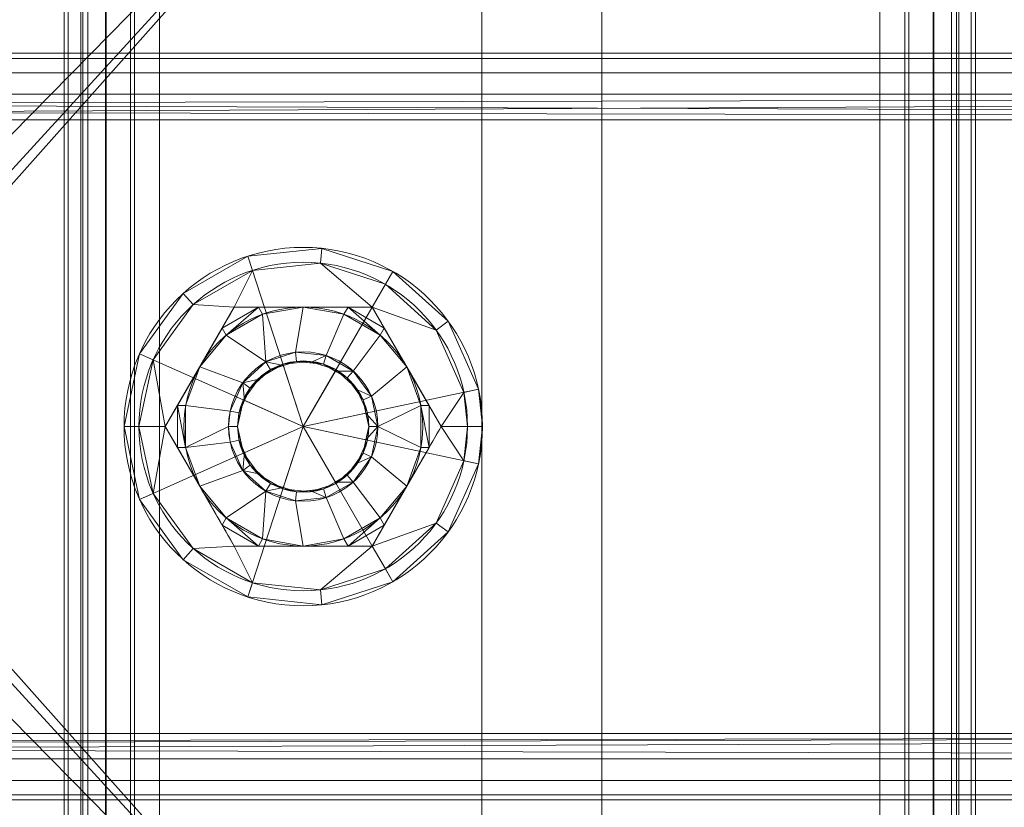
# Model space of a CAD drawing. Units: millimetres. Extents: x -345 to 220, y -628 to 1382.
# Drawn here: x -39 to 27, y 1277 to 1330 of the extents above; entities that cross this region are included whole.
import ezdxf

# ---------------------------------------------------------------- set-up
doc = ezdxf.new("R2010")
doc.units = ezdxf.units.MM
doc.layers.add('1', color=7, linetype='Continuous', true_color=0xffffff)

# ---------------------------------------------------------------- blocks, each defined once
blk = doc.blocks.new('UG_SURFACE_008')
at = {"layer": '1', "color": 40, "linetype": 'Continuous', "lineweight": 18}
for points in [[(-35.745, -622.565, 434.349), (-35.745, 1377.435, 434.349), (-36.018, 1377.435, 432.417), (-36.018, -622.565, 432.417)], [(-36.018, -622.565, 432.417), (-36.018, 1377.435, 432.417), (-34.901, 1377.435, 412.448), (-34.901, -622.565, 412.448)], [(-34.753, -622.565, 436.029), (-34.753, 1377.435, 436.029), (-35.745, 1377.435, 434.349), (-35.745, -622.565, 434.349)], [(-34.901, -622.565, 412.448), (-34.901, 1377.435, 412.448), (-34.414, 1377.435, 410.559), (-34.414, -622.565, 410.559)], [(-33.194, -622.565, 437.201), (-33.194, 1377.435, 437.201), (-34.753, 1377.435, 436.029), (-34.753, -622.565, 436.029)], [(-34.414, -622.565, 410.559), (-34.414, 1377.435, 410.559), (-33.242, 1377.435, 409), (-33.242, -622.565, 409)], [(-33.242, -622.565, 409), (-33.242, 1377.435, 409), (-31.562, 1377.435, 408.008), (-31.562, -622.565, 408.008)], [(-31.305, -622.565, 437.688), (-31.305, 1377.435, 437.688), (-33.194, 1377.435, 437.201), (-33.194, -622.565, 437.201)], [(-31.562, -622.565, 408.008), (-31.562, 1377.435, 408.008), (-29.63, 1377.435, 407.735), (-29.63, -622.565, 407.735)], [(18.617, -622.565, 440.479), (18.617, 1377.435, 440.479), (-31.305, 1377.435, 437.688), (-31.305, -622.565, 437.688)], [(-29.63, -622.565, 407.735), (-29.63, 1377.435, 407.735), (20.292, 1377.435, 410.526), (20.292, -622.565, 410.526)], [(20.549, -622.565, 440.206), (20.549, 1377.435, 440.206), (18.617, 1377.435, 440.479), (18.617, -622.565, 440.479)], [(20.292, -622.565, 410.526), (20.292, 1377.435, 410.526), (22.181, 1377.435, 411.013), (22.181, -622.565, 411.013)], [(22.229, -622.565, 439.214), (22.229, 1377.435, 439.214), (20.549, 1377.435, 440.206), (20.549, -622.565, 440.206)], [(22.181, -622.565, 411.013), (22.181, 1377.435, 411.013), (23.74, 1377.435, 412.186), (23.74, -622.565, 412.186)], [(23.402, -622.565, 437.655), (23.402, 1377.435, 437.655), (22.229, 1377.435, 439.214), (22.229, -622.565, 439.214)], [(23.889, -622.565, 435.766), (23.889, 1377.435, 435.766), (23.402, 1377.435, 437.655), (23.402, -622.565, 437.655)], [(23.74, -622.565, 412.186), (23.74, 1377.435, 412.186), (24.732, 1377.435, 413.866), (24.732, -622.565, 413.866)], [(25.005, -622.565, 415.797), (25.005, 1377.435, 415.797), (23.889, 1377.435, 435.766), (23.889, -622.565, 435.766)], [(24.732, -622.565, 413.866), (24.732, 1377.435, 413.866), (25.005, 1377.435, 415.797), (25.005, -622.565, 415.797)]]:
    blk.add_3dface(points, dxfattribs=at)
blk = doc.blocks.new('UG_SURFACE_013')
at = {"layer": '1', "color": 12, "linetype": 'Continuous', "lineweight": 18}
for points in [[(-181.233, 1377.435, 680.981), (-181.233, 1327.435, 680.981), (83.716, 1327.435, 680.981), (83.716, 1377.435, 680.981)], [(83.716, 1377.435, 674.981), (83.716, 1327.435, 674.981), (-181.233, 1327.435, 674.981), (-181.233, 1377.435, 674.981)], [(83.716, 1327.435, 680.981), (-181.233, 1327.435, 680.981), (-181.233, 1327.435, 674.981), (83.716, 1327.435, 674.981)]]:
    blk.add_3dface(points, dxfattribs=at)
blk = doc.blocks.new('UG_SURFACE_088')
at = {"layer": '1', "color": 251, "linetype": 'Continuous', "lineweight": 18}
for points in [[(210.052, 1327.435, 416.678), (-248.564, 1327.435, 391.038), (-250.751, 1327.096, 392.621), (210.413, 1327.096, 418.404)], [(-163.665, 1327.435, 329.581), (-248.564, 1327.435, 391.038), (210.052, 1327.435, 416.678), (196.058, 1327.435, 349.693)], [(195.698, 1327.096, 347.967), (-161.477, 1327.096, 327.998), (-163.665, 1327.435, 329.581), (196.058, 1327.435, 349.693)], [(210.413, 1327.096, 418.404), (-250.751, 1327.096, 392.621), (-252.605, 1326.131, 393.963), (210.718, 1326.131, 419.867)], [(195.392, 1326.131, 346.504), (-159.623, 1326.131, 326.656), (-161.477, 1327.096, 327.998), (195.698, 1327.096, 347.967)], [(210.718, 1326.131, 419.867), (-252.605, 1326.131, 393.963), (-253.844, 1324.688, 394.86), (210.923, 1324.688, 420.845)], [(195.188, 1324.688, 345.526), (-158.384, 1324.688, 325.759), (-159.623, 1326.131, 326.656), (195.392, 1326.131, 346.504)], [(-253.844, 1324.688, 394.86), (-254.169, 1323.853, 395.096), (210.994, 1322.985, 421.188)], [(210.994, 1322.985, 421.188), (210.923, 1324.688, 420.845), (-253.844, 1324.688, 394.86)], [(-158.059, 1323.853, 325.523), (-158.384, 1324.688, 325.759), (195.188, 1324.688, 345.526)], [(-157.949, 1322.985, 325.444), (-158.059, 1323.853, 325.523), (195.188, 1324.688, 345.526)], [(195.188, 1324.688, 345.526), (195.116, 1322.985, 345.183), (-157.949, 1322.985, 325.444)], [(-254.169, 1323.853, 395.096), (-254.279, 1322.985, 395.175), (210.994, 1322.985, 421.188)], [(-254.279, 1281.885, 395.175), (210.994, 1281.885, 421.188), (210.994, 1322.985, 421.188), (-254.279, 1322.985, 395.175)], [(-157.949, 1281.885, 325.444), (-157.949, 1322.985, 325.444), (195.116, 1322.985, 345.183), (195.116, 1281.885, 345.183)], [(210.994, 1281.885, 421.188), (-254.279, 1281.885, 395.175), (-254.169, 1281.017, 395.096)], [(210.994, 1281.885, 421.188), (-254.169, 1281.017, 395.096), (-253.844, 1280.182, 394.86)], [(-253.844, 1280.182, 394.86), (210.923, 1280.182, 420.845), (210.994, 1281.885, 421.188)], [(-158.059, 1281.017, 325.523), (195.116, 1281.885, 345.183), (195.188, 1280.182, 345.526)], [(-158.059, 1281.017, 325.523), (-157.949, 1281.885, 325.444), (195.116, 1281.885, 345.183)], [(195.188, 1280.182, 345.526), (-158.384, 1280.182, 325.759), (-158.059, 1281.017, 325.523)], [(210.923, 1280.182, 420.845), (-253.844, 1280.182, 394.86), (-252.605, 1278.738, 393.963), (210.718, 1278.738, 419.867)], [(195.392, 1278.738, 346.504), (-159.623, 1278.738, 326.656), (-158.384, 1280.182, 325.759), (195.188, 1280.182, 345.526)], [(210.718, 1278.738, 419.867), (-252.605, 1278.738, 393.963), (-250.751, 1277.774, 392.621), (210.413, 1277.774, 418.404)], [(195.698, 1277.774, 347.967), (-161.477, 1277.774, 327.998), (-159.623, 1278.738, 326.656), (195.392, 1278.738, 346.504)], [(210.413, 1277.774, 418.404), (-250.751, 1277.774, 392.621), (-248.564, 1277.435, 391.038), (210.052, 1277.435, 416.678)], [(196.058, 1277.435, 349.693), (-163.665, 1277.435, 329.581), (-161.477, 1277.774, 327.998), (195.698, 1277.774, 347.967)], [(-248.564, 1277.435, 391.038), (-163.665, 1277.435, 329.581), (196.058, 1277.435, 349.693), (210.052, 1277.435, 416.678)]]:
    blk.add_3dface(points, dxfattribs=at)
blk = doc.blocks.new('UG_SURFACE_095')
at = {"layer": '1', "color": 150, "linetype": 'Continuous', "lineweight": 18}
for points in [[(-23.708, 1313.848, 6), (-18.746, 1314.369, 6), (-14, 1312.827, 6), (-20, 1302.435, 6)], [(-23.708, 1313.848, 6), (-23.708, 1313.848, 9), (-18.746, 1314.369, 9), (-18.746, 1314.369, 6)], [(-18.746, 1314.369, 9), (-23.708, 1313.848, 9), (-23.399, 1312.896, 10), (-18.85, 1313.375, 10)], [(-14, 1312.827, 9), (-18.746, 1314.369, 9), (-18.85, 1313.375, 10), (-14.5, 1311.961, 10)], [(-18.746, 1314.369, 6), (-18.746, 1314.369, 9), (-14, 1312.827, 9), (-14, 1312.827, 6)], [(-30.963, 1307.316, 6), (-28.03, 1311.353, 6), (-23.708, 1313.848, 6), (-20, 1302.435, 6)], [(-28.03, 1311.353, 6), (-28.03, 1311.353, 9), (-23.708, 1313.848, 9), (-23.708, 1313.848, 6)], [(-23.708, 1313.848, 9), (-28.03, 1311.353, 9), (-27.36, 1310.609, 10), (-23.399, 1312.896, 10)], [(-18.85, 1313.375, 10), (-23.399, 1312.896, 10), (-24.619, 1310.435, 10), (-15.381, 1310.435, 10)], [(-15.381, 1310.435, 10), (-14.5, 1311.961, 10), (-18.85, 1313.375, 10)], [(-24.619, 1310.435, 10), (-23.399, 1312.896, 10), (-27.36, 1310.609, 10)], [(-14, 1312.827, 6), (-10.292, 1309.488, 6), (-8.262, 1304.93, 6), (-20, 1302.435, 6)], [(-10.292, 1309.488, 9), (-14, 1312.827, 9), (-14.5, 1311.961, 10), (-11.101, 1308.9, 10)], [(-14, 1312.827, 6), (-14, 1312.827, 9), (-10.292, 1309.488, 9), (-10.292, 1309.488, 6)], [(-30.963, 1307.316, 6), (-30.963, 1307.316, 9), (-28.03, 1311.353, 9), (-28.03, 1311.353, 6)], [(-28.03, 1311.353, 9), (-30.963, 1307.316, 9), (-30.049, 1306.909, 10), (-27.36, 1310.609, 10)], [(-11.101, 1308.9, 10), (-14.5, 1311.961, 10), (-15.381, 1310.435, 10)], [(-29.238, 1302.435, 10), (-24.619, 1310.435, 10), (-27.36, 1310.609, 10), (-30.049, 1306.909, 10)], [(-24.619, 1310.435, 10), (-29.238, 1302.435, 10), (-28.429, 1303.836, 15.936), (-26.928, 1306.435, 16.4)], [(-26.928, 1306.435, 16.4), (-25.428, 1309.034, 15.936), (-24.619, 1310.435, 10)], [(-25.428, 1309.034, 15.936), (-24.619, 1310.435, 15.685), (-24.619, 1310.435, 10)], [(-23.001, 1310.435, 15.936), (-24.619, 1310.435, 15.685), (-25.428, 1309.034, 15.936)], [(-25.428, 1309.034, 15.936), (-25.155, 1308.553, 16.4), (-23.001, 1310.435, 15.936)], [(-25.155, 1308.553, 16.4), (-22.72, 1309.958, 16.4), (-23.001, 1310.435, 15.936)], [(-24.619, 1310.435, 10), (-23.001, 1310.435, 15.936), (-20, 1310.435, 16.4)], [(-20, 1310.435, 16.4), (-16.999, 1310.435, 15.936), (-15.381, 1310.435, 10), (-24.619, 1310.435, 10)], [(-24.619, 1310.435, 10), (-24.619, 1310.435, 15.685), (-23.001, 1310.435, 15.936)], [(-23.001, 1310.435, 15.936), (-22.72, 1309.958, 16.4), (-20, 1310.435, 16.4)], [(-22.5, 1306.765, 16.4), (-20.523, 1307.407, 16.4), (-20, 1310.435, 16.4), (-22.72, 1309.958, 16.4)], [(-17.28, 1309.958, 16.4), (-20, 1310.435, 16.4), (-20.523, 1307.407, 16.4), (-18.455, 1307.19, 16.4)], [(-20, 1310.435, 16.4), (-17.28, 1309.958, 16.4), (-16.999, 1310.435, 15.936)], [(-16.999, 1310.435, 15.936), (-17.28, 1309.958, 16.4), (-14.845, 1308.553, 16.4)], [(-16.999, 1310.435, 15.936), (-15.381, 1310.435, 15.685), (-15.381, 1310.435, 10)], [(-16.999, 1310.435, 15.936), (-14.845, 1308.553, 16.4), (-14.572, 1309.034, 15.936)], [(-14.572, 1309.034, 15.936), (-15.381, 1310.435, 15.685), (-16.999, 1310.435, 15.936)], [(-15.381, 1310.435, 10), (-10.762, 1302.435, 10), (-9.24, 1304.722, 10), (-11.101, 1308.9, 10)], [(-10.762, 1302.435, 10), (-15.381, 1310.435, 10), (-14.572, 1309.034, 15.936), (-13.072, 1306.435, 16.4)], [(-15.381, 1310.435, 10), (-15.381, 1310.435, 15.685), (-14.572, 1309.034, 15.936)], [(-22.72, 1309.958, 16.4), (-25.155, 1308.553, 16.4), (-22.5, 1306.765, 16.4)], [(-18.455, 1307.19, 16.4), (-16.654, 1306.151, 16.4), (-14.845, 1308.553, 16.4), (-17.28, 1309.958, 16.4)], [(-8.262, 1304.93, 9), (-10.292, 1309.488, 9), (-11.101, 1308.9, 10), (-9.24, 1304.722, 10)], [(-10.292, 1309.488, 6), (-10.292, 1309.488, 9), (-8.262, 1304.93, 9), (-8.262, 1304.93, 6)], [(-26.928, 1306.435, 16.4), (-25.155, 1308.553, 16.4), (-25.428, 1309.034, 15.936)], [(-14.572, 1309.034, 15.936), (-14.845, 1308.553, 16.4), (-13.072, 1306.435, 16.4)], [(-24.045, 1305.374, 16.4), (-22.5, 1306.765, 16.4), (-25.155, 1308.553, 16.4), (-26.928, 1306.435, 16.4)], [(-16.654, 1306.151, 16.4), (-15.432, 1304.469, 16.4), (-13.072, 1306.435, 16.4), (-14.845, 1308.553, 16.4)], [(-21.327, 1306.52, 15.791), (-20.459, 1306.802, 15.791), (-20.523, 1307.407, 16.4), (-22.5, 1306.765, 16.4)], [(-18.455, 1307.19, 16.4), (-20.523, 1307.407, 16.4), (-20.459, 1306.802, 15.791), (-19.551, 1306.707, 15.791)], [(-30.963, 1297.554, 6), (-32, 1302.435, 6), (-30.963, 1307.316, 6), (-20, 1302.435, 6)], [(-32, 1302.435, 6), (-32, 1302.435, 9), (-30.963, 1307.316, 9), (-30.963, 1307.316, 6)], [(-30.963, 1307.316, 9), (-32, 1302.435, 9), (-31, 1302.435, 10), (-30.049, 1306.909, 10)], [(-30.049, 1306.909, 10), (-31, 1302.435, 10), (-29.238, 1302.435, 10)], [(-22.874, 1305.627, 15.791), (-22.196, 1306.238, 15.791), (-22.5, 1306.765, 16.4), (-24.045, 1305.374, 16.4)], [(-22.5, 1306.765, 16.4), (-22.196, 1306.238, 15.791), (-21.327, 1306.52, 15.791)], [(-21.357, 1306.611, 10), (-19.541, 1306.802, 10), (-20.459, 1306.802, 15.791)], [(-20.459, 1306.802, 15.791), (-21.327, 1306.52, 15.791), (-21.357, 1306.611, 10)], [(-17.804, 1306.238, 10), (-19.541, 1306.802, 10), (-21.357, 1306.611, 10), (-20, 1302.435, 10)], [(-19.541, 1306.802, 10), (-19.551, 1306.707, 15.791), (-20.459, 1306.802, 15.791)], [(-19.551, 1306.707, 15.791), (-18.643, 1306.611, 15.791), (-18.455, 1307.19, 16.4)], [(-18.643, 1306.611, 15.791), (-19.551, 1306.707, 15.791), (-19.541, 1306.802, 10)], [(-19.541, 1306.802, 10), (-17.804, 1306.238, 10), (-18.643, 1306.611, 15.791)], [(-16.654, 1306.151, 16.4), (-18.455, 1307.19, 16.4), (-18.643, 1306.611, 15.791), (-17.852, 1306.155, 15.791)], [(-28.429, 1303.836, 15.936), (-27.876, 1303.841, 16.4), (-26.928, 1306.435, 16.4)], [(-24.891, 1303.474, 16.4), (-24.045, 1305.374, 16.4), (-26.928, 1306.435, 16.4), (-27.876, 1303.841, 16.4)], [(-21.357, 1306.611, 10), (-22.938, 1305.698, 10), (-24.011, 1304.221, 10), (-20, 1302.435, 10)], [(-22.196, 1306.238, 15.791), (-22.938, 1305.698, 10), (-21.357, 1306.611, 10)], [(-22.196, 1306.238, 15.791), (-22.874, 1305.627, 15.791), (-22.938, 1305.698, 10)], [(-21.357, 1306.611, 10), (-21.327, 1306.52, 15.791), (-22.196, 1306.238, 15.791)], [(-20, 1302.435, 10), (-15.705, 1303.348, 10), (-16.448, 1305.016, 10), (-17.804, 1306.238, 10)], [(-17.804, 1306.238, 10), (-17.852, 1306.155, 15.791), (-18.643, 1306.611, 15.791)], [(-17.062, 1305.698, 15.791), (-17.852, 1306.155, 15.791), (-17.804, 1306.238, 10)], [(-17.852, 1306.155, 15.791), (-17.062, 1305.698, 15.791), (-16.654, 1306.151, 16.4)], [(-17.062, 1305.698, 15.791), (-17.804, 1306.238, 10), (-16.448, 1305.016, 10)], [(-15.432, 1304.469, 16.4), (-16.654, 1306.151, 16.4), (-17.062, 1305.698, 15.791), (-16.525, 1304.96, 15.791)], [(-12.124, 1303.841, 16.4), (-13.072, 1306.435, 16.4), (-15.432, 1304.469, 16.4), (-15, 1302.435, 16.4)], [(-13.072, 1306.435, 16.4), (-11.571, 1303.836, 15.936), (-10.762, 1302.435, 10)], [(-13.072, 1306.435, 16.4), (-12.124, 1303.841, 16.4), (-11.571, 1303.836, 15.936)], [(-24.045, 1305.374, 16.4), (-23.552, 1305.016, 15.791), (-22.874, 1305.627, 15.791)], [(-24.011, 1304.221, 10), (-22.938, 1305.698, 10), (-23.552, 1305.016, 15.791)], [(-22.938, 1305.698, 10), (-22.874, 1305.627, 15.791), (-23.552, 1305.016, 15.791)], [(-16.448, 1305.016, 10), (-16.525, 1304.96, 15.791), (-17.062, 1305.698, 15.791)], [(-24.045, 1305.374, 16.4), (-24.891, 1303.474, 16.4), (-24.295, 1303.348, 15.791), (-23.924, 1304.182, 15.791)], [(-23.924, 1304.182, 15.791), (-23.552, 1305.016, 15.791), (-24.045, 1305.374, 16.4)], [(-23.552, 1305.016, 15.791), (-23.924, 1304.182, 15.791), (-24.011, 1304.221, 10)], [(-8.262, 1304.93, 6), (-8, 1302.435, 6), (-8.262, 1299.94, 6), (-20, 1302.435, 6)], [(-15.989, 1304.221, 15.791), (-16.525, 1304.96, 15.791), (-16.448, 1305.016, 10)], [(-16.525, 1304.96, 15.791), (-15.989, 1304.221, 15.791), (-15.432, 1304.469, 16.4)], [(-15.989, 1304.221, 15.791), (-16.448, 1305.016, 10), (-15.705, 1303.348, 10)], [(-8, 1302.435, 9), (-8.262, 1304.93, 9), (-9.24, 1304.722, 10), (-9, 1302.435, 10)], [(-8, 1302.435, 6), (-8.262, 1304.93, 6), (-8.262, 1304.93, 9), (-8, 1302.435, 9)], [(-24.295, 1303.348, 15.791), (-24.391, 1302.435, 10), (-24.011, 1304.221, 10)], [(-24.011, 1304.221, 10), (-24.391, 1302.435, 10), (-24.011, 1300.649, 10), (-20, 1302.435, 10)], [(-24.011, 1304.221, 10), (-23.924, 1304.182, 15.791), (-24.295, 1303.348, 15.791)], [(-15, 1302.435, 16.4), (-15.432, 1304.469, 16.4), (-15.989, 1304.221, 15.791), (-15.799, 1303.328, 15.791)], [(-15.705, 1303.348, 10), (-15.799, 1303.328, 15.791), (-15.989, 1304.221, 15.791)], [(-10.762, 1302.435, 10), (-9, 1302.435, 10), (-9.24, 1304.722, 10)], [(-29.238, 1302.435, 10), (-29.238, 1302.435, 15.685), (-28.429, 1303.836, 15.936)], [(-28.429, 1303.836, 15.936), (-29.238, 1302.435, 15.685), (-28.429, 1301.034, 15.936)], [(-27.876, 1301.029, 16.4), (-27.876, 1303.841, 16.4), (-28.429, 1303.836, 15.936)], [(-28.429, 1301.034, 15.936), (-27.876, 1301.029, 16.4), (-28.429, 1303.836, 15.936)], [(-25, 1302.435, 16.4), (-24.891, 1303.474, 16.4), (-27.876, 1303.841, 16.4), (-27.876, 1301.029, 16.4)], [(-24.391, 1302.435, 15.791), (-24.295, 1303.348, 15.791), (-24.891, 1303.474, 16.4), (-25, 1302.435, 16.4)], [(-15, 1302.435, 16.4), (-12.124, 1301.029, 16.4), (-12.124, 1303.841, 16.4)], [(-12.124, 1303.841, 16.4), (-12.124, 1301.029, 16.4), (-11.571, 1301.034, 15.936)], [(-11.571, 1303.836, 15.936), (-12.124, 1303.841, 16.4), (-11.571, 1301.034, 15.936)], [(-11.571, 1303.836, 15.936), (-10.762, 1302.435, 15.685), (-10.762, 1302.435, 10)], [(-11.571, 1301.034, 15.936), (-10.762, 1302.435, 15.685), (-11.571, 1303.836, 15.936)], [(-24.295, 1303.348, 15.791), (-24.391, 1302.435, 15.791), (-24.391, 1302.435, 10)], [(-15.705, 1301.522, 10), (-15.609, 1302.435, 10), (-15.705, 1303.348, 10), (-20, 1302.435, 10)], [(-15.609, 1302.435, 15.791), (-15.799, 1303.328, 15.791), (-15.705, 1303.348, 10)], [(-15.799, 1303.328, 15.791), (-15.609, 1302.435, 15.791), (-15, 1302.435, 16.4)], [(-15.705, 1303.348, 10), (-15.609, 1302.435, 10), (-15.609, 1302.435, 15.791)], [(-30.963, 1297.554, 6), (-30.963, 1297.554, 9), (-32, 1302.435, 9), (-32, 1302.435, 6)], [(-32, 1302.435, 9), (-30.963, 1297.554, 9), (-30.049, 1297.961, 10), (-31, 1302.435, 10)], [(-29.238, 1302.435, 10), (-31, 1302.435, 10), (-30.049, 1297.961, 10)], [(-23.708, 1291.022, 6), (-28.03, 1293.517, 6), (-30.963, 1297.554, 6), (-20, 1302.435, 6)], [(-30.049, 1297.961, 10), (-27.36, 1294.26, 10), (-24.619, 1294.435, 10), (-29.238, 1302.435, 10)], [(-29.238, 1302.435, 10), (-24.619, 1294.435, 10), (-25.428, 1295.836, 15.936), (-26.928, 1298.435, 16.4)], [(-26.928, 1298.435, 16.4), (-28.429, 1301.034, 15.936), (-29.238, 1302.435, 10)], [(-28.429, 1301.034, 15.936), (-29.238, 1302.435, 15.685), (-29.238, 1302.435, 10)], [(-27.876, 1301.029, 16.4), (-24.891, 1301.395, 16.4), (-25, 1302.435, 16.4)], [(-25, 1302.435, 16.4), (-24.891, 1301.395, 16.4), (-24.295, 1301.522, 15.791), (-24.391, 1302.435, 15.791)], [(-24.011, 1300.649, 10), (-24.391, 1302.435, 10), (-24.295, 1301.522, 15.791)], [(-24.391, 1302.435, 10), (-24.391, 1302.435, 15.791), (-24.295, 1301.522, 15.791)], [(-24.011, 1300.649, 10), (-22.938, 1299.172, 10), (-21.357, 1298.259, 10), (-20, 1302.435, 10)], [(-14, 1292.043, 6), (-18.746, 1290.501, 6), (-23.708, 1291.022, 6), (-20, 1302.435, 6)], [(-21.357, 1298.259, 10), (-19.541, 1298.068, 10), (-17.804, 1298.632, 10), (-20, 1302.435, 10)], [(-20, 1302.435, 6), (-8.262, 1299.94, 6), (-10.292, 1295.381, 6), (-14, 1292.043, 6)], [(-17.804, 1298.632, 10), (-16.448, 1299.854, 10), (-15.705, 1301.522, 10), (-20, 1302.435, 10)], [(-15.799, 1301.542, 15.791), (-15.989, 1300.649, 15.791), (-15.432, 1300.401, 16.4), (-15, 1302.435, 16.4)], [(-15, 1302.435, 16.4), (-15.609, 1302.435, 15.791), (-15.799, 1301.542, 15.791)], [(-15.705, 1301.522, 10), (-15.799, 1301.542, 15.791), (-15.609, 1302.435, 15.791)], [(-15.609, 1302.435, 15.791), (-15.609, 1302.435, 10), (-15.705, 1301.522, 10)], [(-13.072, 1298.435, 16.4), (-12.124, 1301.029, 16.4), (-15, 1302.435, 16.4), (-15.432, 1300.401, 16.4)], [(-11.101, 1295.969, 10), (-9.24, 1300.148, 10), (-10.762, 1302.435, 10), (-15.381, 1294.435, 10)], [(-15.381, 1294.435, 10), (-10.762, 1302.435, 10), (-11.571, 1301.034, 15.936), (-13.072, 1298.435, 16.4)], [(-10.762, 1302.435, 10), (-10.762, 1302.435, 15.685), (-11.571, 1301.034, 15.936)], [(-9.24, 1300.148, 10), (-9, 1302.435, 10), (-10.762, 1302.435, 10)], [(-9, 1302.435, 10), (-9.24, 1300.148, 10), (-8.262, 1299.94, 9), (-8, 1302.435, 9)], [(-8, 1302.435, 9), (-8.262, 1299.94, 9), (-8.262, 1299.94, 6), (-8, 1302.435, 6)], [(-23.924, 1300.688, 15.791), (-24.295, 1301.522, 15.791), (-24.891, 1301.395, 16.4), (-24.045, 1299.496, 16.4)], [(-24.295, 1301.522, 15.791), (-23.924, 1300.688, 15.791), (-24.011, 1300.649, 10)], [(-15.705, 1301.522, 10), (-16.448, 1299.854, 10), (-15.989, 1300.649, 15.791)], [(-15.989, 1300.649, 15.791), (-15.799, 1301.542, 15.791), (-15.705, 1301.522, 10)], [(-26.928, 1298.435, 16.4), (-27.876, 1301.029, 16.4), (-28.429, 1301.034, 15.936)], [(-27.876, 1301.029, 16.4), (-26.928, 1298.435, 16.4), (-24.045, 1299.496, 16.4), (-24.891, 1301.395, 16.4)], [(-11.571, 1301.034, 15.936), (-12.124, 1301.029, 16.4), (-13.072, 1298.435, 16.4)], [(-24.045, 1299.496, 16.4), (-23.552, 1299.854, 15.791), (-23.924, 1300.688, 15.791)], [(-24.011, 1300.649, 10), (-23.924, 1300.688, 15.791), (-23.552, 1299.854, 15.791)], [(-23.552, 1299.854, 15.791), (-22.938, 1299.172, 10), (-24.011, 1300.649, 10)], [(-16.525, 1299.91, 15.791), (-17.062, 1299.172, 15.791), (-16.654, 1298.719, 16.4), (-15.432, 1300.401, 16.4)], [(-15.432, 1300.401, 16.4), (-16.654, 1298.719, 16.4), (-14.845, 1296.317, 16.4), (-13.072, 1298.435, 16.4)], [(-15.432, 1300.401, 16.4), (-15.989, 1300.649, 15.791), (-16.525, 1299.91, 15.791)], [(-16.448, 1299.854, 10), (-16.525, 1299.91, 15.791), (-15.989, 1300.649, 15.791)], [(-10.292, 1295.381, 9), (-8.262, 1299.94, 9), (-9.24, 1300.148, 10), (-11.101, 1295.969, 10)], [(-26.928, 1298.435, 16.4), (-25.155, 1296.317, 16.4), (-22.5, 1298.105, 16.4), (-24.045, 1299.496, 16.4)], [(-22.874, 1299.243, 15.791), (-23.552, 1299.854, 15.791), (-24.045, 1299.496, 16.4)], [(-24.045, 1299.496, 16.4), (-22.5, 1298.105, 16.4), (-22.196, 1298.632, 15.791), (-22.874, 1299.243, 15.791)], [(-23.552, 1299.854, 15.791), (-22.874, 1299.243, 15.791), (-22.938, 1299.172, 10)], [(-17.062, 1299.172, 15.791), (-16.448, 1299.854, 10), (-17.804, 1298.632, 10)], [(-17.062, 1299.172, 15.791), (-16.525, 1299.91, 15.791), (-16.448, 1299.854, 10)], [(-8.262, 1299.94, 6), (-8.262, 1299.94, 9), (-10.292, 1295.381, 9), (-10.292, 1295.381, 6)], [(-22.938, 1299.172, 10), (-22.874, 1299.243, 15.791), (-22.196, 1298.632, 15.791)], [(-21.357, 1298.259, 10), (-22.938, 1299.172, 10), (-22.196, 1298.632, 15.791)], [(-16.654, 1298.719, 16.4), (-17.062, 1299.172, 15.791), (-17.852, 1298.715, 15.791)], [(-17.804, 1298.632, 10), (-17.852, 1298.715, 15.791), (-17.062, 1299.172, 15.791)], [(-25.428, 1295.836, 15.936), (-25.155, 1296.317, 16.4), (-26.928, 1298.435, 16.4)], [(-21.327, 1298.35, 15.791), (-22.196, 1298.632, 15.791), (-22.5, 1298.105, 16.4)], [(-22.5, 1298.105, 16.4), (-20.523, 1297.462, 16.4), (-20.459, 1298.068, 15.791), (-21.327, 1298.35, 15.791)], [(-22.196, 1298.632, 15.791), (-21.327, 1298.35, 15.791), (-21.357, 1298.259, 10)], [(-21.357, 1298.259, 10), (-21.327, 1298.35, 15.791), (-20.459, 1298.068, 15.791)], [(-20.459, 1298.068, 15.791), (-19.541, 1298.068, 10), (-21.357, 1298.259, 10)], [(-19.551, 1298.163, 15.791), (-20.459, 1298.068, 15.791), (-20.523, 1297.462, 16.4), (-18.455, 1297.68, 16.4)], [(-20.459, 1298.068, 15.791), (-19.551, 1298.163, 15.791), (-19.541, 1298.068, 10)], [(-18.455, 1297.68, 16.4), (-18.643, 1298.259, 15.791), (-19.551, 1298.163, 15.791)], [(-19.541, 1298.068, 10), (-19.551, 1298.163, 15.791), (-18.643, 1298.259, 15.791)], [(-18.643, 1298.259, 15.791), (-17.804, 1298.632, 10), (-19.541, 1298.068, 10)], [(-17.852, 1298.715, 15.791), (-18.643, 1298.259, 15.791), (-18.455, 1297.68, 16.4), (-16.654, 1298.719, 16.4)], [(-18.643, 1298.259, 15.791), (-17.852, 1298.715, 15.791), (-17.804, 1298.632, 10)], [(-17.28, 1294.912, 16.4), (-14.845, 1296.317, 16.4), (-16.654, 1298.719, 16.4), (-18.455, 1297.68, 16.4)], [(-13.072, 1298.435, 16.4), (-14.572, 1295.836, 15.936), (-15.381, 1294.435, 10)], [(-13.072, 1298.435, 16.4), (-14.845, 1296.317, 16.4), (-14.572, 1295.836, 15.936)], [(-30.963, 1297.554, 9), (-28.03, 1293.517, 9), (-27.36, 1294.26, 10), (-30.049, 1297.961, 10)], [(-28.03, 1293.517, 6), (-28.03, 1293.517, 9), (-30.963, 1297.554, 9), (-30.963, 1297.554, 6)], [(-22.5, 1298.105, 16.4), (-25.155, 1296.317, 16.4), (-22.72, 1294.912, 16.4)], [(-22.72, 1294.912, 16.4), (-20, 1294.435, 16.4), (-20.523, 1297.462, 16.4), (-22.5, 1298.105, 16.4)], [(-18.455, 1297.68, 16.4), (-20.523, 1297.462, 16.4), (-20, 1294.435, 16.4), (-17.28, 1294.912, 16.4)], [(-23.001, 1294.435, 15.936), (-25.155, 1296.317, 16.4), (-25.428, 1295.836, 15.936)], [(-23.001, 1294.435, 15.936), (-22.72, 1294.912, 16.4), (-25.155, 1296.317, 16.4)], [(-14.845, 1296.317, 16.4), (-17.28, 1294.912, 16.4), (-16.999, 1294.435, 15.936)], [(-14.572, 1295.836, 15.936), (-14.845, 1296.317, 16.4), (-16.999, 1294.435, 15.936)], [(-24.619, 1294.435, 10), (-24.619, 1294.435, 15.685), (-25.428, 1295.836, 15.936)], [(-25.428, 1295.836, 15.936), (-24.619, 1294.435, 15.685), (-23.001, 1294.435, 15.936)], [(-16.999, 1294.435, 15.936), (-15.381, 1294.435, 15.685), (-14.572, 1295.836, 15.936)], [(-15.381, 1294.435, 10), (-14.5, 1292.909, 10), (-11.101, 1295.969, 10)], [(-14.572, 1295.836, 15.936), (-15.381, 1294.435, 15.685), (-15.381, 1294.435, 10)], [(-14, 1292.043, 9), (-10.292, 1295.381, 9), (-11.101, 1295.969, 10), (-14.5, 1292.909, 10)], [(-20, 1294.435, 16.4), (-22.72, 1294.912, 16.4), (-23.001, 1294.435, 15.936)], [(-16.999, 1294.435, 15.936), (-17.28, 1294.912, 16.4), (-20, 1294.435, 16.4)], [(-10.292, 1295.381, 6), (-10.292, 1295.381, 9), (-14, 1292.043, 9), (-14, 1292.043, 6)], [(-28.03, 1293.517, 9), (-23.708, 1291.022, 9), (-23.399, 1291.973, 10), (-27.36, 1294.26, 10)], [(-27.36, 1294.26, 10), (-23.399, 1291.973, 10), (-24.619, 1294.435, 10)], [(-15.381, 1294.435, 10), (-24.619, 1294.435, 10), (-23.399, 1291.973, 10), (-18.85, 1291.495, 10)], [(-24.619, 1294.435, 10), (-15.381, 1294.435, 10), (-16.999, 1294.435, 15.936), (-20, 1294.435, 16.4)], [(-20, 1294.435, 16.4), (-23.001, 1294.435, 15.936), (-24.619, 1294.435, 10)], [(-23.001, 1294.435, 15.936), (-24.619, 1294.435, 15.685), (-24.619, 1294.435, 10)], [(-18.85, 1291.495, 10), (-14.5, 1292.909, 10), (-15.381, 1294.435, 10)], [(-15.381, 1294.435, 10), (-15.381, 1294.435, 15.685), (-16.999, 1294.435, 15.936)], [(-23.708, 1291.022, 6), (-23.708, 1291.022, 9), (-28.03, 1293.517, 9), (-28.03, 1293.517, 6)], [(-18.746, 1290.501, 9), (-14, 1292.043, 9), (-14.5, 1292.909, 10), (-18.85, 1291.495, 10)], [(-23.708, 1291.022, 9), (-18.746, 1290.501, 9), (-18.85, 1291.495, 10), (-23.399, 1291.973, 10)], [(-14, 1292.043, 6), (-14, 1292.043, 9), (-18.746, 1290.501, 9), (-18.746, 1290.501, 6)], [(-18.746, 1290.501, 6), (-18.746, 1290.501, 9), (-23.708, 1291.022, 9), (-23.708, 1291.022, 6)]]:
    blk.add_3dface(points, dxfattribs=at)
blk = doc.blocks.new('UG_SURFACE_098')
at = {"layer": '1', "color": 251, "linetype": 'Continuous', "lineweight": 18}
for points in [[(-8.039, 1250.827), (-128.784, 1373.651), (-126.133, 1375.55), (-123.012, 1376.495)], [(-128.784, 1231.219, 6), (-8.039, 1354.043, 6), (-119.752, 1376.385, 6)], [(-123.012, 1376.495), (-119.752, 1376.385), (-8.039, 1250.827)], [(-8.039, 1250.827), (-119.752, 1376.385), (-8.039, 1354.043)], [(-128.784, 1373.651), (-8.039, 1250.827), (-119.752, 1228.485)], [(-8.039, 1354.043, 6), (-128.784, 1231.219, 6), (-126.133, 1229.32, 6), (-123.012, 1228.375, 6)], [(-123.012, 1228.375, 6), (-119.752, 1228.485, 6), (-8.039, 1354.043, 6)], [(-8.039, 1354.043, 6), (-119.752, 1228.485, 6), (-8.039, 1250.827, 6)], [(-8.039, 1354.043, 6), (-8.039, 1250.827, 6), (0, 1260.633, 6), (0, 1344.237, 6)], [(-8.039, 1250.827), (-8.039, 1354.043), (0, 1344.237), (0, 1260.633)], [(0, 1344.237), (0, 1344.237, 6), (0, 1260.633, 6), (0, 1260.633)]]:
    blk.add_3dface(points, dxfattribs=at)
blk = doc.blocks.new('UG_SURFACE_102')
at = {"layer": '1', "color": 251, "linetype": 'Continuous', "lineweight": 18}
for points in [[(200.011, 1277.435, 420.574), (-144.451, 1277.435, 401.316), (-141.455, 1222.435, 401.483), (197.016, 1222.435, 420.407)], [(-144.451, 1277.435, 401.316), (200.011, 1277.435, 420.574), (200.346, 1277.435, 414.583), (-144.116, 1277.435, 395.325)], [(-144.116, 1277.435, 395.325), (200.346, 1277.435, 414.583), (200.346, 1225.435, 414.583)], [(197.351, 1222.435, 414.416), (-141.12, 1222.435, 395.492), (-144.116, 1277.435, 395.325), (200.346, 1225.435, 414.583)]]:
    blk.add_3dface(points, dxfattribs=at)

msp = doc.modelspace()

# ---------------------------------------------------------------- linework, layer by layer
at = {"layer": '1', "color": 40, "linetype": 'Continuous', "lineweight": 18}
for p, q in [((-36.018, 1377.435, 432.417), (-36.018, -622.565, 432.417)), ((-34.901, 1377.435, 412.448), (-34.901, -622.565, 412.448)), ((-31.305, 1377.435, 437.688), (-31.305, -622.565, 437.688)), ((-29.63, 1377.435, 407.735), (-29.63, -622.565, 407.735)), ((18.617, 1377.435, 440.479), (18.617, -622.565, 440.479)), ((20.292, 1377.435, 410.526), (20.292, -622.565, 410.526)), ((23.889, 1377.435, 435.766), (23.889, -622.565, 435.766)), ((25.005, 1377.435, 415.797), (25.005, -622.565, 415.797))]:
    msp.add_line(p, q, dxfattribs=at)
at = {"layer": '1', "color": 251, "linetype": 'Continuous', "lineweight": 18}
for p, q in [((0, 1344.237, 6), (0, 1260.633, 6)), ((0, 1260.633), (0, 1344.237)), ((-248.564, 1327.435, 391.038), (210.052, 1327.435, 416.678)), ((196.058, 1327.435, 349.693), (-163.665, 1327.435, 329.581)), ((210.994, 1322.985, 421.188), (-254.279, 1322.985, 395.175)), ((-157.949, 1322.985, 325.444), (195.116, 1322.985, 345.183)), ((-254.279, 1281.885, 395.175), (210.994, 1281.885, 421.188)), ((195.116, 1281.885, 345.183), (-157.949, 1281.885, 325.444)), ((210.052, 1277.435, 416.678), (-248.564, 1277.435, 391.038)), ((-163.665, 1277.435, 329.581), (196.058, 1277.435, 349.693)), ((-144.451, 1277.435, 401.316), (200.011, 1277.435, 420.574)), ((200.346, 1277.435, 414.583), (-144.116, 1277.435, 395.325))]:
    msp.add_line(p, q, dxfattribs=at)
at = {"layer": '1', "color": 12, "linetype": 'Continuous', "lineweight": 18}
for p, q in [((-181.233, 1327.435, 680.981), (83.716, 1327.435, 680.981)), ((-181.233, 1327.435, 674.981), (83.716, 1327.435, 674.981))]:
    msp.add_line(p, q, dxfattribs=at)
at = {"layer": '1', "color": 150, "linetype": 'Continuous', "lineweight": 18}
for p, q in [((-24.619, 1310.435, 10), (-29.238, 1302.435, 10)), ((-24.619, 1310.435, 15.685), (-24.619, 1310.435, 10)), ((-15.381, 1310.435, 10), (-24.619, 1310.435, 10)), ((-10.762, 1302.435, 10), (-15.381, 1310.435, 10)), ((-15.381, 1310.435, 15.685), (-15.381, 1310.435, 10)), ((-29.238, 1302.435, 10), (-24.619, 1294.435, 10)), ((-29.238, 1302.435, 15.685), (-29.238, 1302.435, 10)), ((-15.381, 1294.435, 10), (-10.762, 1302.435, 10)), ((-10.762, 1302.435, 15.685), (-10.762, 1302.435, 10)), ((-24.619, 1294.435, 15.685), (-24.619, 1294.435, 10)), ((-24.619, 1294.435, 10), (-15.381, 1294.435, 10)), ((-15.381, 1294.435, 15.685), (-15.381, 1294.435, 10))]:
    msp.add_line(p, q, dxfattribs=at)
at = {"layer": '1', "color": 150, "linetype": 'Continuous', "lineweight": 18, "extrusion": (0, 0, -1)}
for centre, radius in [((20, 1302.435, -9), 12), ((20, 1302.435, -16.4), 5), ((20, 1302.435, -10), 4.391)]:
    msp.add_circle(centre, radius, dxfattribs=at)
at = {"layer": '1', "color": 150, "linetype": 'Continuous', "lineweight": 18}
for centre, radius in [((-20, 1302.435, 6), 12), ((-20, 1302.435, 10), 11), ((-20, 1302.435, 15.791), 4.391)]:
    msp.add_circle(centre, radius, dxfattribs=at)
at = {"layer": '1', "color": 150, "linetype": 'Continuous', "lineweight": 18, "extrusion": (0, 0, -1)}
for start, end in [(30, 90), (90, 150), (330, 30), (150, 210), (270, 330), (210, 270)]:
    msp.add_arc((20, 1302.435, -16.4), 8, start, end, dxfattribs=at)
at = {"layer": '1', "color": 150, "linetype": 'Continuous', "lineweight": 18}
for points in [[(-24.619, 1310.435, 15.685), (-25.374, 1309.126, 16.122), (-26.141, 1307.798, 16.4), (-26.928, 1306.435, 16.4)], [(-20, 1310.435, 16.4), (-21.562, 1310.435, 16.4), (-23.115, 1310.435, 16.12), (-24.619, 1310.435, 15.685)], [(-15.381, 1310.435, 15.685), (-16.875, 1310.435, 16.117), (-18.437, 1310.435, 16.4), (-20, 1310.435, 16.4)], [(-13.072, 1306.435, 16.4), (-13.856, 1307.793, 16.4), (-14.628, 1309.129, 16.121), (-15.381, 1310.435, 15.685)], [(-26.928, 1306.435, 16.4), (-27.712, 1305.077, 16.4), (-28.484, 1303.74, 16.121), (-29.238, 1302.435, 15.685)], [(-10.762, 1302.435, 15.685), (-11.518, 1303.744, 16.122), (-12.285, 1305.072, 16.4), (-13.072, 1306.435, 16.4)], [(-29.238, 1302.435, 15.685), (-28.482, 1301.126, 16.122), (-27.715, 1299.798, 16.4), (-26.928, 1298.435, 16.4)], [(-13.072, 1298.435, 16.4), (-12.288, 1299.793, 16.4), (-11.516, 1301.129, 16.121), (-10.762, 1302.435, 15.685)], [(-26.928, 1298.435, 16.4), (-26.144, 1297.077, 16.4), (-25.372, 1295.74, 16.121), (-24.619, 1294.435, 15.685)], [(-15.381, 1294.435, 15.685), (-14.626, 1295.744, 16.122), (-13.859, 1297.072, 16.4), (-13.072, 1298.435, 16.4)], [(-24.619, 1294.435, 15.685), (-23.115, 1294.435, 16.12), (-21.562, 1294.435, 16.4), (-20, 1294.435, 16.4)], [(-20, 1294.435, 16.4), (-18.437, 1294.435, 16.4), (-16.875, 1294.435, 16.117), (-15.381, 1294.435, 15.685)]]:
    msp.add_open_spline(points, degree=3, dxfattribs=at)

# ---------------------------------------------------------------- block references
at = {"layer": '1', "color": 12, "linetype": 'Continuous', "lineweight": 18}
msp.add_blockref('UG_SURFACE_013', (0, 0), dxfattribs=at)
at = {"layer": '1', "color": 40, "linetype": 'Continuous', "lineweight": 18}
msp.add_blockref('UG_SURFACE_008', (0, 0), dxfattribs=at)
at = {"layer": '1', "color": 251, "linetype": 'Continuous', "lineweight": 18}
for name in ['UG_SURFACE_098', 'UG_SURFACE_088', 'UG_SURFACE_102']:
    msp.add_blockref(name, (0, 0), dxfattribs=at)
at = {"layer": '1', "color": 150, "linetype": 'Continuous', "lineweight": 18}
msp.add_blockref('UG_SURFACE_095', (0, 0), dxfattribs=at)

doc.saveas('drawing.dxf')
